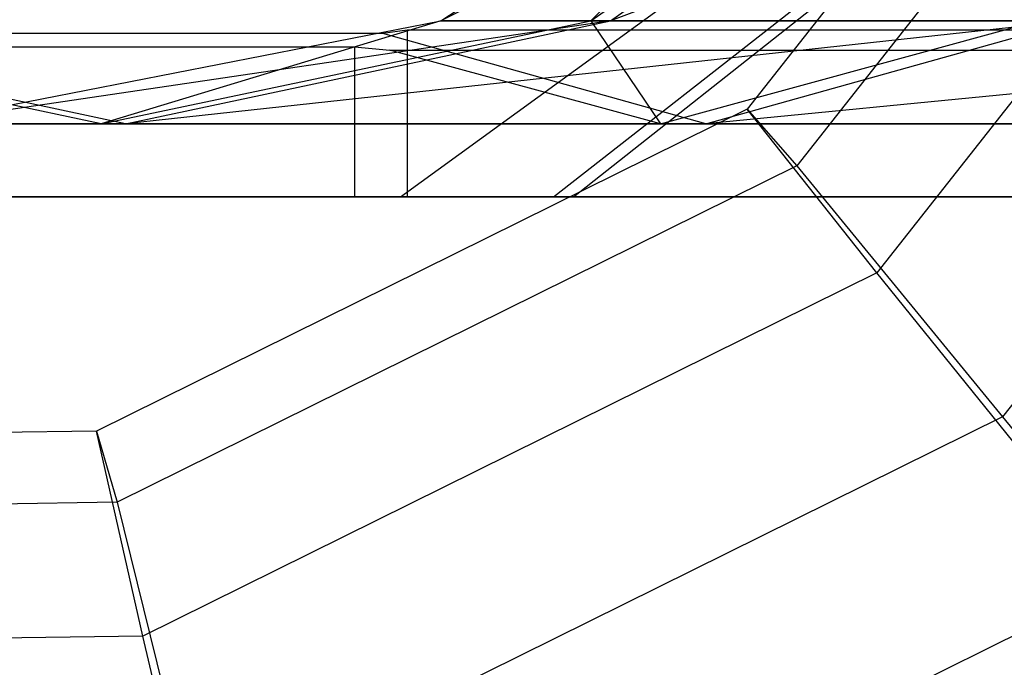
# Model space of a CAD drawing. Extents: x -2230 to 5741, y 0 to 4946.
# Drawn here: x -196 to -189, y 3033 to 3037 of the extents above; entities that cross this region are included whole.
import ezdxf

# ---------------------------------------------------------------- set-up
doc = ezdxf.new("R2010")
doc.units = 0
doc.layers.get('0').update_dxf_attribs({"linetype": 'CONTINUOUS'})

msp = doc.modelspace()

# ---------------------------------------------------------------- linework, layer by layer
at = {"color": 0}
for p, q in [((-187.902721, 3040.256391, 2096.637687), (-190.892648, 3036.458484, 2096.611594)), ((-187.902721, 3040.256391, 1250.961642), (-190.892648, 3036.458484, 1250.935549)), ((-187.902721, 3040.256391, 398.624488), (-190.892648, 3036.458484, 398.598395)), ((-187.439468, 3040.046872, 2093.947034), (-190.562266, 3036.080187, 2093.919782)), ((-187.439468, 3040.046872, 1248.270989), (-190.562266, 3036.080187, 1248.243737)), ((-187.439468, 3040.046872, 395.933835), (-190.562266, 3036.080187, 395.906583)), ((-193.19991, 3035.874892, 2095.758582), (-187.950302, 3039.68924, 2095.822722)), ((-193.19991, 3035.874892, 1250.082538), (-187.950302, 3039.68924, 1250.146677)), ((-193.19991, 3035.874892, 397.745383), (-187.950302, 3039.68924, 397.809523)), ((-192.181516, 3035.874892, 2101.226707), (-187.306966, 3039.68924, 2099.277026)), ((-192.181516, 3035.874892, 1255.550663), (-187.306966, 3039.68924, 1253.600982)), ((-192.181516, 3035.874892, 403.213509), (-187.306966, 3039.68924, 401.263827)), ((-192.048222, 3035.874892, 2090.316971), (-187.222761, 3039.68924, 2092.385166)), ((-192.048222, 3035.874892, 1244.640926), (-187.222761, 3039.68924, 1246.709121)), ((-192.048222, 3035.874892, 392.303772), (-187.222761, 3039.68924, 394.371967)), ((-186.657222, 3039.653104, 2099.018231), (-190.029735, 3035.369223, 2098.9888)), ((-186.657222, 3039.653104, 1253.342187), (-190.029735, 3035.369223, 1253.312755)), ((-186.657222, 3039.653104, 401.005032), (-190.029735, 3035.369223, 400.975601)), ((-185.484224, 3039.122582, 2092.20526), (-189.193177, 3034.411343, 2092.172892)), ((-185.484224, 3039.122582, 1246.529215), (-189.193177, 3034.411343, 1246.496848)), ((-185.484224, 3039.122582, 394.192061), (-189.193177, 3034.411343, 394.159693)), ((-192.932982, 3037.046069, 2095.761844), (-189.956192, 3038.997024, 2095.798214)), ((-189.066584, 3038.997024, 2091.594903), (-192.932982, 3037.046069, 2095.761844)), ((-192.932982, 3037.046069, 1250.085799), (-189.956192, 3038.997024, 1250.122169)), ((-189.066584, 3038.997024, 1245.918858), (-192.932982, 3037.046069, 1250.085799)), ((-192.932982, 3037.046069, 397.748645), (-189.956192, 3038.997024, 397.785015)), ((-189.066584, 3038.997024, 393.581704), (-192.932982, 3037.046069, 397.748645)), ((-191.933659, 3037.046069, 2101.127572), (-189.169545, 3038.997024, 2100.022005)), ((-189.956192, 3038.997024, 2095.798214), (-191.933659, 3037.046069, 2101.127572)), ((-191.933659, 3037.046069, 1255.451527), (-189.169545, 3038.997024, 1254.34596)), ((-189.956192, 3038.997024, 1250.122169), (-191.933659, 3037.046069, 1255.451527)), ((-191.933659, 3037.046069, 403.114373), (-189.169545, 3038.997024, 402.008806)), ((-189.956192, 3038.997024, 397.785015), (-191.933659, 3037.046069, 403.114373)), ((-191.802861, 3037.046069, 2090.422133), (-189.066584, 3038.997024, 2091.594903)), ((-186.636155, 3038.997024, 2088.051988), (-191.802861, 3037.046069, 2090.422133)), ((-191.802861, 3037.046069, 1244.746088), (-189.066584, 3038.997024, 1245.918858)), ((-186.636155, 3038.997024, 1242.375943), (-191.802861, 3037.046069, 1244.746088)), ((-191.802861, 3037.046069, 392.408934), (-189.066584, 3038.997024, 393.581704)), ((-186.636155, 3038.997024, 390.038789), (-191.802861, 3037.046069, 392.408934)), ((-196.444346, 3036.360985, 2095.718942), (-192.932982, 3037.046069, 2095.761844)), ((-191.802861, 3037.046069, 2090.422133), (-196.444346, 3036.360985, 2095.718942)), ((-196.444346, 3036.360985, 1250.042897), (-192.932982, 3037.046069, 1250.085799)), ((-191.802861, 3037.046069, 1244.746088), (-196.444346, 3036.360985, 1250.042897)), ((-196.444346, 3036.360985, 397.705743), (-192.932982, 3037.046069, 397.748645)), ((-191.802861, 3037.046069, 392.408934), (-196.444346, 3036.360985, 397.705743)), ((-195.194154, 3036.360985, 2102.431677), (-191.933659, 3037.046069, 2101.127572)), ((-192.932982, 3037.046069, 2095.761844), (-195.194154, 3036.360985, 2102.431677)), ((-195.194154, 3036.360985, 1256.755632), (-191.933659, 3037.046069, 1255.451527)), ((-192.932982, 3037.046069, 1250.085799), (-195.194154, 3036.360985, 1256.755632)), ((-195.194154, 3036.360985, 404.418478), (-191.933659, 3037.046069, 403.114373)), ((-192.932982, 3037.046069, 397.748645), (-195.194154, 3036.360985, 404.418478)), ((-195.030521, 3036.360985, 2089.038756), (-191.802861, 3037.046069, 2090.422133)), ((-188.715347, 3037.046069, 2085.921362), (-195.030521, 3036.360985, 2089.038756)), ((-195.030521, 3036.360985, 1243.362711), (-191.802861, 3037.046069, 1244.746088)), ((-188.715347, 3037.046069, 1240.245317), (-195.030521, 3036.360985, 1243.362711)), ((-195.030521, 3036.360985, 391.025557), (-191.802861, 3037.046069, 392.408934)), ((-188.715347, 3037.046069, 387.908163), (-195.030521, 3036.360985, 391.025557)), ((-191.933659, 3037.046069, 2101.127572), (-192.932982, 3037.046069, 2095.761844)), ((-192.932982, 3037.046069, 2095.761844), (-191.802861, 3037.046069, 2090.422133)), ((-191.933659, 3037.046069, 1255.451527), (-192.932982, 3037.046069, 1250.085799)), ((-192.932982, 3037.046069, 1250.085799), (-191.802861, 3037.046069, 1244.746088)), ((-191.933659, 3037.046069, 403.114373), (-192.932982, 3037.046069, 397.748645)), ((-192.932982, 3037.046069, 397.748645), (-191.802861, 3037.046069, 392.408934)), ((-191.933659, 3037.046069, 2101.127572), (-191.470275, 3036.360985, 2108.155007)), ((-188.95703, 3037.046069, 2105.702434), (-191.933659, 3037.046069, 2101.127572)), ((-191.933659, 3037.046069, 1255.451527), (-191.470275, 3036.360985, 1262.478962)), ((-188.95703, 3037.046069, 1260.026389), (-191.933659, 3037.046069, 1255.451527)), ((-191.933659, 3037.046069, 403.114373), (-191.470275, 3036.360985, 410.141808)), ((-188.95703, 3037.046069, 407.689235), (-191.933659, 3037.046069, 403.114373)), ((-191.802861, 3037.046069, 2090.422133), (-188.715347, 3037.046069, 2085.921362)), ((-191.802861, 3037.046069, 1244.746088), (-188.715347, 3037.046069, 1240.245317)), ((-191.802861, 3037.046069, 392.408934), (-188.715347, 3037.046069, 387.908163)), ((-191.470275, 3036.360985, 2108.155007), (-188.95703, 3037.046069, 2105.702434)), ((-191.470275, 3036.360985, 1262.478962), (-188.95703, 3037.046069, 1260.026389)), ((-191.470275, 3036.360985, 410.141808), (-188.95703, 3037.046069, 407.689235)), ((-191.16792, 3036.360985, 2083.408117), (-188.715347, 3037.046069, 2085.921362)), ((-184.140484, 3037.046069, 2082.944732), (-191.16792, 3036.360985, 2083.408117)), ((-191.16792, 3036.360985, 1237.732072), (-188.715347, 3037.046069, 1240.245317)), ((-184.140484, 3037.046069, 1237.268688), (-191.16792, 3036.360985, 1237.732072)), ((-191.16792, 3036.360985, 385.394918), (-188.715347, 3037.046069, 387.908163)), ((-184.140484, 3037.046069, 384.931533), (-191.16792, 3036.360985, 385.394918)), ((-193.317976, 3036.961566, 2081.204872), (-197.38362, 3036.961566, 2087.131494)), ((-193.317976, 3036.961566, 1235.528827), (-197.38362, 3036.961566, 1241.455449)), ((-193.317976, 3036.961566, 383.191673), (-197.38362, 3036.961566, 389.118295)), ((-193.155683, 3036.983405, 2080.968292), (-193.317976, 3036.961566, 2081.204872)), ((-193.155683, 3036.983405, 1235.292248), (-193.317976, 3036.961566, 1235.528827)), ((-193.155683, 3036.983405, 382.955093), (-193.317976, 3036.961566, 383.191673)), ((-191.16792, 3036.360985, 2083.408117), (-193.317976, 3036.961566, 2081.204872)), ((-191.16792, 3036.360985, 1237.732072), (-193.317976, 3036.961566, 1235.528827)), ((-191.16792, 3036.360985, 385.394918), (-193.317976, 3036.961566, 383.191673)), ((-192.909726, 3036.983405, 2080.80826), (-193.155683, 3036.983405, 2080.968292)), ((-193.155683, 3036.983405, 2080.968292), (-193.155683, 3035.874892, 2080.968292)), ((-192.909726, 3036.983405, 1235.132216), (-193.155683, 3036.983405, 1235.292248)), ((-193.155683, 3036.983405, 1235.292248), (-193.155683, 3035.874892, 1235.292248)), ((-192.909726, 3036.983405, 382.795061), (-193.155683, 3036.983405, 382.955093)), ((-193.155683, 3036.983405, 382.955093), (-193.155683, 3035.874892, 382.955093)), ((-192.872648, 3036.983405, 2080.784136), (-192.909726, 3036.983405, 2080.80826)), ((-192.872648, 3036.983405, 1235.108091), (-192.909726, 3036.983405, 1235.132216)), ((-192.872648, 3036.983405, 382.770937), (-192.909726, 3036.983405, 382.795061)), ((-186.629408, 3036.983405, 2076.721978), (-192.872648, 3036.983405, 2080.784136)), ((-186.629408, 3036.983405, 1231.045934), (-192.872648, 3036.983405, 1235.108091)), ((-186.629408, 3036.983405, 378.708779), (-192.872648, 3036.983405, 382.770937)), ((-195.030521, 3036.360985, 2089.038756), (-197.725628, 3036.933033, 2087.883632)), ((-195.030521, 3036.360985, 1243.362711), (-197.725628, 3036.933033, 1242.207587)), ((-195.030521, 3036.360985, 391.025557), (-197.725628, 3036.933033, 389.870433)), ((-195.194154, 3036.360985, 2102.431677), (-197.633894, 3036.873615, 2103.407503)), ((-197.633894, 3036.873615, 2103.407503), (-194.28827, 3036.873615, 2108.549483)), ((-195.194154, 3036.360985, 1256.755632), (-197.633894, 3036.873615, 1257.731458)), ((-197.633894, 3036.873615, 1257.731458), (-194.28827, 3036.873615, 1262.873438)), ((-195.194154, 3036.360985, 404.418478), (-197.633894, 3036.873615, 405.394304)), ((-197.633894, 3036.873615, 405.394304), (-194.28827, 3036.873615, 410.536284)), ((-194.28827, 3036.873615, 2108.549483), (-193.651514, 3036.873615, 2109.528129)), ((-194.28827, 3036.873615, 1262.873438), (-193.651514, 3036.873615, 1263.852085)), ((-194.28827, 3036.873615, 410.536284), (-193.651514, 3036.873615, 411.51493)), ((-193.651514, 3036.873615, 2109.528129), (-193.507332, 3036.873615, 2109.749727)), ((-193.651514, 3036.873615, 1263.852085), (-193.507332, 3036.873615, 1264.073682)), ((-193.651514, 3036.873615, 411.51493), (-193.507332, 3036.873615, 411.736528)), ((-193.507332, 3036.873615, 2109.749727), (-193.270753, 3036.851776, 2109.91202)), ((-193.507332, 3036.873615, 2109.749727), (-193.507332, 3035.874892, 2109.749727)), ((-193.507332, 3036.873615, 1264.073682), (-193.270753, 3036.851776, 1264.235975)), ((-193.507332, 3036.873615, 1264.073682), (-193.507332, 3035.874892, 1264.073682)), ((-193.507332, 3036.873615, 411.736528), (-193.270753, 3036.851776, 411.898821)), ((-193.507332, 3036.873615, 411.736528), (-193.507332, 3035.874892, 411.736528)), ((-191.470275, 3036.360985, 2108.155007), (-193.270753, 3036.851776, 2109.91202)), ((-193.270753, 3036.851776, 2109.91202), (-188.427555, 3036.851776, 2113.234438)), ((-191.470275, 3036.360985, 1262.478962), (-193.270753, 3036.851776, 1264.235975)), ((-193.270753, 3036.851776, 1264.235975), (-188.427555, 3036.851776, 1267.558393)), ((-191.470275, 3036.360985, 410.141808), (-193.270753, 3036.851776, 411.898821)), ((-193.270753, 3036.851776, 411.898821), (-188.427555, 3036.851776, 415.221239)), ((-190.892648, 3036.458484, 2096.611594), (-195.225366, 3034.315922, 2096.573783)), ((-190.892648, 3036.458484, 1250.935549), (-195.225366, 3034.315922, 1250.897738)), ((-190.892648, 3036.458484, 398.598395), (-195.225366, 3034.315922, 398.560584)), ((-190.029735, 3035.369223, 2098.9888), (-190.892648, 3036.458484, 2096.611594)), ((-190.892648, 3036.458484, 2096.611594), (-190.562266, 3036.080187, 2093.919782)), ((-190.029735, 3035.369223, 1253.312755), (-190.892648, 3036.458484, 1250.935549)), ((-190.892648, 3036.458484, 1250.935549), (-190.562266, 3036.080187, 1248.243737)), ((-190.029735, 3035.369223, 400.975601), (-190.892648, 3036.458484, 398.598395)), ((-190.892648, 3036.458484, 398.598395), (-190.562266, 3036.080187, 395.906583)), ((-195.194154, 3036.360985, 2102.431677), (-196.444346, 3036.360985, 2095.718942)), ((-196.444346, 3036.360985, 2095.718942), (-195.030521, 3036.360985, 2089.038756)), ((-195.194154, 3036.360985, 1256.755632), (-196.444346, 3036.360985, 1250.042897)), ((-196.444346, 3036.360985, 1250.042897), (-195.030521, 3036.360985, 1243.362711)), ((-195.194154, 3036.360985, 404.418478), (-196.444346, 3036.360985, 397.705743)), ((-196.444346, 3036.360985, 397.705743), (-195.030521, 3036.360985, 391.025557)), ((-191.470275, 3036.360985, 2108.155007), (-195.194154, 3036.360985, 2102.431677)), ((-191.470275, 3036.360985, 1262.478962), (-195.194154, 3036.360985, 1256.755632)), ((-191.470275, 3036.360985, 410.141808), (-195.194154, 3036.360985, 404.418478)), ((-195.030521, 3036.360985, 2089.038756), (-191.16792, 3036.360985, 2083.408117)), ((-195.030521, 3036.360985, 1243.362711), (-191.16792, 3036.360985, 1237.732072)), ((-195.030521, 3036.360985, 391.025557), (-191.16792, 3036.360985, 385.394918)), ((-185.839636, 3036.360985, 2112.017608), (-191.470275, 3036.360985, 2108.155007)), ((-185.839636, 3036.360985, 1266.341563), (-191.470275, 3036.360985, 1262.478962)), ((-185.839636, 3036.360985, 414.004409), (-191.470275, 3036.360985, 410.141808)), ((-191.16792, 3036.360985, 2083.408117), (-185.444589, 3036.360985, 2079.684238)), ((-191.16792, 3036.360985, 1237.732072), (-185.444589, 3036.360985, 1234.008193)), ((-191.16792, 3036.360985, 385.394918), (-185.444589, 3036.360985, 381.671039)), ((-190.562266, 3036.080187, 2093.919782), (-195.087527, 3033.842412, 2093.880291)), ((-190.562266, 3036.080187, 1248.243737), (-195.087527, 3033.842412, 1248.204246)), ((-190.562266, 3036.080187, 395.906583), (-195.087527, 3033.842412, 395.867092)), ((-190.562266, 3036.080187, 2093.919782), (-189.193177, 3034.411343, 2092.172892)), ((-190.562266, 3036.080187, 1248.243737), (-189.193177, 3034.411343, 1246.496848)), ((-190.562266, 3036.080187, 395.906583), (-189.193177, 3034.411343, 394.159693)), ((-197.648013, 3035.874892, 2087.516908), (-193.317976, 3035.874892, 2081.204872)), ((-197.648013, 3035.874892, 1241.840864), (-193.317976, 3035.874892, 1235.528827)), ((-197.648013, 3035.874892, 389.503709), (-193.317976, 3035.874892, 383.191673)), ((-193.507332, 3035.874892, 2109.749727), (-197.633894, 3035.874892, 2103.407503)), ((-193.507332, 3035.874892, 1264.073682), (-197.633894, 3035.874892, 1257.731458)), ((-193.507332, 3035.874892, 411.736528), (-197.633894, 3035.874892, 405.394304)), ((-193.270753, 3035.874892, 2109.91202), (-193.507332, 3035.874892, 2109.749727)), ((-193.270753, 3035.874892, 1264.235975), (-193.507332, 3035.874892, 1264.073682)), ((-193.270753, 3035.874892, 411.898821), (-193.507332, 3035.874892, 411.736528)), ((-193.317976, 3035.874892, 2081.204872), (-193.155683, 3035.874892, 2080.968292)), ((-193.317976, 3035.874892, 1235.528827), (-193.155683, 3035.874892, 1235.292248)), ((-193.317976, 3035.874892, 383.191673), (-193.155683, 3035.874892, 382.955093)), ((-186.958716, 3035.874892, 2114.242057), (-193.270753, 3035.874892, 2109.91202)), ((-186.958716, 3035.874892, 1268.566012), (-193.270753, 3035.874892, 1264.235975)), ((-186.958716, 3035.874892, 416.228858), (-193.270753, 3035.874892, 411.898821)), ((-193.19991, 3035.874892, 2095.758582), (-192.181516, 3035.874892, 2101.226707)), ((-192.048222, 3035.874892, 2090.316971), (-193.19991, 3035.874892, 2095.758582)), ((-193.19991, 3035.874892, 1250.082538), (-192.181516, 3035.874892, 1255.550663)), ((-192.048222, 3035.874892, 1244.640926), (-193.19991, 3035.874892, 1250.082538)), ((-193.19991, 3035.874892, 397.745383), (-192.181516, 3035.874892, 403.213509)), ((-192.048222, 3035.874892, 392.303772), (-193.19991, 3035.874892, 397.745383)), ((-193.155683, 3035.874892, 2080.968292), (-186.629408, 3035.874892, 2076.721978)), ((-193.155683, 3035.874892, 1235.292248), (-186.629408, 3035.874892, 1231.045934)), ((-193.155683, 3035.874892, 382.955093), (-186.629408, 3035.874892, 378.708779)), ((-192.181516, 3035.874892, 2101.226707), (-189.148082, 3035.874892, 2105.888874)), ((-192.181516, 3035.874892, 1255.550663), (-189.148082, 3035.874892, 1260.212829)), ((-192.181516, 3035.874892, 403.213509), (-189.148082, 3035.874892, 407.875675)), ((-188.901787, 3035.874892, 2085.730309), (-192.048222, 3035.874892, 2090.316971)), ((-188.901787, 3035.874892, 1240.054265), (-192.048222, 3035.874892, 1244.640926)), ((-188.901787, 3035.874892, 387.717111), (-192.048222, 3035.874892, 392.303772)), ((-190.029735, 3035.369223, 2098.9888), (-194.91686, 3032.952503, 2098.946151)), ((-190.029735, 3035.369223, 1253.312755), (-194.91686, 3032.952503, 1253.270106)), ((-190.029735, 3035.369223, 400.975601), (-194.91686, 3032.952503, 400.932952)), ((-188.377292, 3033.322082, 2099.939078), (-190.029735, 3035.369223, 2098.9888)), ((-188.377292, 3033.322082, 1254.263034), (-190.029735, 3035.369223, 1253.312755)), ((-188.377292, 3033.322082, 401.925879), (-190.029735, 3035.369223, 400.975601)), ((-189.193177, 3034.411343, 2092.172892), (-194.567839, 3031.753532, 2092.125988)), ((-189.193177, 3034.411343, 1246.496848), (-194.567839, 3031.753532, 1246.449944)), ((-189.193177, 3034.411343, 394.159693), (-194.567839, 3031.753532, 394.112789)), ((-189.193177, 3034.411343, 2092.172892), (-187.425994, 3032.232821, 2092.188314)), ((-189.193177, 3034.411343, 1246.496848), (-187.425994, 3032.232821, 1246.51227)), ((-189.193177, 3034.411343, 394.159693), (-187.425994, 3032.232821, 394.175115)), ((-195.225366, 3034.315922, 2096.573783), (-200.556752, 3034.238066, 2096.527257)), ((-195.225366, 3034.315922, 1250.897738), (-200.556752, 3034.238066, 1250.851212)), ((-195.225366, 3034.315922, 398.560584), (-200.556752, 3034.238066, 398.514058)), ((-194.91686, 3032.952503, 2098.946151), (-195.225366, 3034.315922, 2096.573783)), ((-195.225366, 3034.315922, 2096.573783), (-195.087527, 3033.842412, 2093.880291)), ((-194.91686, 3032.952503, 1253.270106), (-195.225366, 3034.315922, 1250.897738)), ((-195.225366, 3034.315922, 1250.897738), (-195.087527, 3033.842412, 1248.204246)), ((-194.91686, 3032.952503, 400.932952), (-195.225366, 3034.315922, 398.560584)), ((-195.225366, 3034.315922, 398.560584), (-195.087527, 3033.842412, 395.867092)), ((-195.087527, 3033.842412, 2093.880291), (-200.573573, 3033.762297, 2093.832415)), ((-195.087527, 3033.842412, 1248.204246), (-200.573573, 3033.762297, 1248.15637)), ((-195.087527, 3033.842412, 395.867092), (-200.573573, 3033.762297, 395.819216)), ((-195.087527, 3033.842412, 2093.880291), (-194.567839, 3031.753532, 2092.125988)), ((-195.087527, 3033.842412, 1248.204246), (-194.567839, 3031.753532, 1246.449944)), ((-195.087527, 3033.842412, 395.867092), (-194.567839, 3031.753532, 394.112789)), ((-188.377292, 3033.322082, 2099.939078), (-194.306361, 3030.390113, 2099.887336)), ((-188.377292, 3033.322082, 1254.263034), (-194.306361, 3030.390113, 1254.211291)), ((-188.377292, 3033.322082, 401.925879), (-194.306361, 3030.390113, 401.874137)), ((-194.91686, 3032.952503, 2098.946151), (-200.69357, 3032.868144, 2098.895738)), ((-194.91686, 3032.952503, 1253.270106), (-200.69357, 3032.868144, 1253.219693)), ((-194.91686, 3032.952503, 400.932952), (-200.69357, 3032.868144, 400.882539)), ((-194.306361, 3030.390113, 2099.887336), (-194.91686, 3032.952503, 2098.946151)), ((-194.306361, 3030.390113, 1254.211291), (-194.91686, 3032.952503, 1253.270106)), ((-194.306361, 3030.390113, 401.874137), (-194.91686, 3032.952503, 400.932952))]:
    msp.add_line(p, q, dxfattribs=at)

doc.saveas('drawing.dxf')
